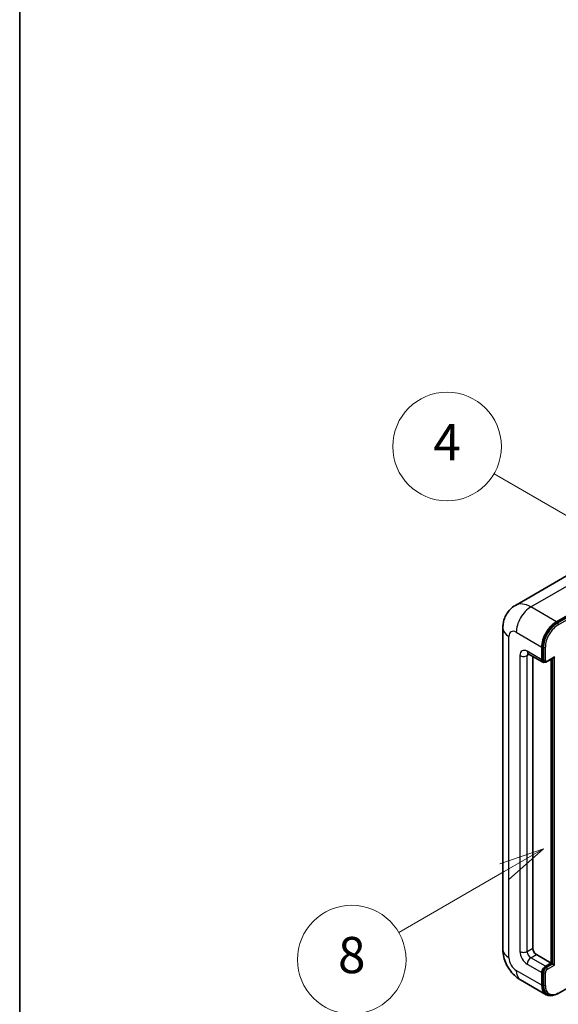
# Model space of a CAD drawing. Units: millimetres. Extents: x 4 to 10631, y 5 to 1269.
# Drawn here: x 4 to 123, y 709 to 927 of the extents above; entities that cross this region are included whole.
import ezdxf

# ---------------------------------------------------------------- set-up
doc = ezdxf.new("R2010")
doc.units = ezdxf.units.MM
for name, color, linetype, lineweight in [('Border (ISO)', 7, 'Continuous', 35), ('Symbol (TK)', 100, 'Continuous', 18), ('Visible (ISO)', 7, 'Continuous', 35), ('Visible Narrow (ISO)', 7, 'Continuous', 25)]:
    doc.layers.add(name, color=color, linetype=linetype, lineweight=lineweight)
doc.styles.add('Note Text (TK2)', font='MS PGothic.ttf')

# ---------------------------------------------------------------- blocks, each defined once
blk = doc.blocks.new('図面枠 tk図枠')
at = {"layer": 'Border (ISO)'}
blk.add_line((14.5, 289), (14.5, 8), dxfattribs=at)
blk = doc.blocks.new('バルーン4')
at = {"layer": 'Symbol (TK)', "color": 100}
for p, q in [((43.431, 192.726), (41.015, 191.909)), ((41.265, 191.476), (43.431, 192.726)), ((41.515, 191.043), (43.431, 192.726)), ((41.265, 191.476), (35.44, 188.112))]:
    blk.add_line(p, q, dxfattribs=at)
at = {"layer": 'Symbol (TK)'}
blk.add_circle((32.842, 186.612), 3, dxfattribs=at)
at = {"layer": 'Symbol (TK)', "color": 7, "insert": (32.842, 186.607), "char_height": 2, "attachment_point": 5, "style": 'Note Text (TK2)'}
blk.add_mtext('8', dxfattribs=at)
blk = doc.blocks.new('バルーン11')
at = {"layer": 'Symbol (TK)', "color": 100}
for p, q in [((50.396, 207.835), (40.704, 213.431)), ((52.561, 206.585), (50.646, 208.268)), ((50.396, 207.835), (52.561, 206.585)), ((50.146, 207.402), (52.561, 206.585))]:
    blk.add_line(p, q, dxfattribs=at)
at = {"layer": 'Symbol (TK)'}
blk.add_circle((38.106, 214.931), 3, dxfattribs=at)
at = {"layer": 'Symbol (TK)', "color": 7, "insert": (38.106, 214.913), "char_height": 2, "attachment_point": 5, "style": 'Note Text (TK2)'}
blk.add_mtext('4', dxfattribs=at)
blk = doc.blocks.new('バルーン13')
at = {"layer": 'Symbol (TK)', "color": 100}
for p, q in [((51.312, 185.321), (48.897, 184.504)), ((49.147, 184.071), (51.312, 185.321)), ((49.397, 183.638), (51.312, 185.321)), ((49.147, 184.071), (41.49, 179.65))]:
    blk.add_line(p, q, dxfattribs=at)
at = {"layer": 'Symbol (TK)'}
blk.add_circle((38.892, 178.15), 3, dxfattribs=at)
at = {"layer": 'Symbol (TK)', "color": 7, "insert": (38.892, 178.126), "char_height": 2, "attachment_point": 5, "style": 'Note Text (TK2)'}
blk.add_mtext('1', dxfattribs=at)

msp = doc.modelspace()

# ---------------------------------------------------------------- linework, layer by layer
at = {"layer": 'Visible (ISO)'}
for p, q in [((126.0703, 804.7741), (113.3424, 797.4256)), ((122.4278, 793.82), (135.1557, 801.1685)), ((122.4278, 793.6334), (135.3537, 801.0961)), ((110.5833, 792.4203), (110.5833, 721.5017)), ((119.1953, 785.4218), (119.1953, 788.2212)), ((119.3569, 785.5151), (119.3569, 788.3145)), ((116.1995, 786.7649), (119.432, 784.8986)), ((117.175, 786.2017), (117.175, 721.735)), ((119.7483, 784.9799), (119.5463, 785.0965)), ((120.3483, 785.011), (121.7813, 785.8384)), ((121.2156, 718.469), (121.2156, 785.5118)), ((121.3772, 718.3757), (121.3772, 785.6051)), ((117.9831, 720.3353), (121.2156, 718.469)), ((120.0034, 717.7692), (121.2156, 718.469)), ((120.0034, 717.5826), (121.3772, 718.3757)), ((121.5793, 718.2591), (121.3772, 718.3757)), ((121.5793, 718.2591), (121.9833, 718.0258)), ((119.1953, 713.5701), (119.1953, 716.3695)), ((119.3569, 713.6634), (119.3569, 716.4628)), ((122.7727, 711.7596), (129.5491, 715.672)), ((114.4852, 714.7434), (120.1421, 711.4774)), ((120.4584, 711.5587), (120.2564, 711.6753))]:
    msp.add_line(p, q, dxfattribs=at)
for centre, major_axis, start_param, end_param in [((122.4278, 790.0875), (2.2857, 3.959), 0.78539816, 2.35619449), ((122.4278, 790.0875), (2.1714, 3.761), 0.78539816, 2.35619449), ((120.0034, 785.8883), (-0.5714, -0.9897), 5.49778714, 6.97940395), ((120.0034, 785.8883), (-0.4571, -0.7918), 5.49778714, 6.28318531), ((121.7813, 786.1683), (0.202, 0.3499), 3.92699082, 4.71238898), ((117.9831, 721.2685), (0.5714, -0.9897), 3.92699082, 5.49778714), ((120.0034, 716.8361), (0.5714, 0.9897), 0.78539816, 2.35619449), ((120.0034, 716.8361), (0.4571, 0.7918), 0.78539816, 2.35619449), ((122.4278, 715.4363), (-2.2857, -3.959), 5.49778714, 6.79935433), ((122.4278, 715.4363), (-2.1714, -3.761), 5.49778714, 6.28318531)]:
    msp.add_ellipse(centre, major_axis=major_axis, ratio=0.57735027, start_param=start_param, end_param=end_param, dxfattribs=at)
for points, knots in [([(110.5833, 792.4203), (110.5833, 792.7253), (110.6037, 793.0429), (110.7024, 793.7057), (110.7807, 794.0511), (111.02, 794.7634), (111.1815, 795.1306), (111.613, 795.8594), (111.8842, 796.2208), (112.5393, 796.8837), (112.9235, 797.1838), (113.3424, 797.4256)], [4.71238898, 4.71238898, 4.71238898, 4.71238898, 4.869468613, 4.869468613, 5.026548246, 5.026548246, 5.183627878, 5.183627878, 5.340707511, 5.340707511, 5.497787144, 5.497787144, 5.497787144, 5.497787144]), ([(116.0396, 786.8324), (116.0396, 786.8324), (116.0414, 786.8322), (116.0536, 786.8297), (116.0722, 786.825), (116.1253, 786.804), (116.1598, 786.7878), (116.1995, 786.7649)], [5.902696792, 5.902696792, 5.902696792, 5.902696792, 5.969026042, 5.969026042, 6.126105675, 6.126105675, 6.283185307, 6.283185307, 6.283185307, 6.283185307]), ([(119.7483, 784.9799), (119.7872, 784.9574), (119.8292, 784.9404), (119.9146, 784.9181), (119.958, 784.9127), (120.043, 784.9117), (120.0846, 784.9161), (120.1648, 784.9323), (120.2035, 784.9442), (120.278, 784.9735), (120.3138, 784.9911), (120.3483, 785.011)], [3.926990817, 3.926990817, 3.926990817, 3.926990817, 4.08407045, 4.08407045, 4.241150082, 4.241150082, 4.398229715, 4.398229715, 4.555309348, 4.555309348, 4.71238898, 4.71238898, 4.71238898, 4.71238898]), ([(114.4852, 714.7434), (113.9569, 715.0484), (113.5115, 715.3976), (112.7255, 716.1463), (112.3855, 716.5471), (111.7876, 717.394), (111.5299, 717.8402), (111.0955, 718.7815), (110.9184, 719.2764), (110.663, 720.3313), (110.5833, 720.8917), (110.5833, 721.5017)], [3.14159265, 3.14159265, 3.14159265, 3.14159265, 3.45575192, 3.45575192, 3.76991118, 3.76991118, 4.08407045, 4.08407045, 4.39822972, 4.39822972, 4.71238898, 4.71238898, 4.71238898, 4.71238898]), ([(120.4584, 711.5587), (120.587, 711.4844), (120.7258, 711.4278), (121.0167, 711.3517), (121.1687, 711.3322), (121.4798, 711.3287), (121.6391, 711.3448), (121.9608, 711.4098), (122.1233, 711.4588), (122.4485, 711.5871), (122.6112, 711.6664), (122.7727, 711.7596)], [3.926990817, 3.926990817, 3.926990817, 3.926990817, 4.08407045, 4.08407045, 4.241150082, 4.241150082, 4.398229715, 4.398229715, 4.555309348, 4.555309348, 4.71238898, 4.71238898, 4.71238898, 4.71238898])]:
    msp.add_open_spline(points, degree=3, knots=knots, dxfattribs=at)
at = {"layer": 'Visible Narrow (ISO)'}
for p, q in [((116.7709, 797.086), (129.4989, 804.4345)), ((135.5557, 800.9795), (122.6298, 793.5167)), ((122.8318, 793.1668), (135.7618, 800.6319)), ((122.4278, 793.82), (116.7709, 797.086)), ((122.6298, 793.5167), (122.4278, 793.6334)), ((113.5384, 791.4872), (119.1953, 788.2212)), ((111.9222, 719.6355), (111.9222, 790.554)), ((119.1953, 785.4218), (115.9628, 787.288)), ((119.559, 788.1979), (119.3569, 788.3145)), ((119.559, 788.1979), (119.559, 785.3984)), ((119.963, 785.3984), (119.963, 788.1979)), ((114.3466, 786.3549), (114.3466, 721.0352)), ((115.9628, 786.3549), (116.4362, 786.6282)), ((115.9628, 721.0352), (115.9628, 786.3549)), ((119.559, 785.3984), (119.3569, 785.5151)), ((121.9833, 786.0516), (120.4075, 785.1418)), ((121.5793, 785.7217), (121.5793, 718.2591)), ((121.9833, 718.0258), (121.9833, 786.0516)), ((115.9628, 721.0352), (117.175, 721.735)), ((116.7709, 719.6355), (117.9831, 720.3353)), ((120.0034, 717.7692), (116.7709, 719.6355)), ((115.9628, 718.2358), (119.1953, 716.3695)), ((120.2055, 717.4659), (120.0034, 717.5826)), ((121.5793, 718.2591), (120.2055, 717.4659)), ((120.4075, 717.116), (121.9833, 718.0258)), ((119.1953, 713.5701), (113.5384, 716.8361)), ((119.559, 716.3462), (119.3569, 716.4628)), ((119.559, 716.3462), (119.559, 713.5467)), ((119.963, 713.5467), (119.963, 716.3462)), ((119.559, 713.5467), (119.3569, 713.6634))]:
    msp.add_line(p, q, dxfattribs=at)
for centre, major_axis, start_param, end_param in [((116.7709, 791.4872), (-3.4286, 5.9385), 5.49778714, 6.28318531), ((116.7709, 793.3534), (2.2857, 3.959), 0.78539816, 2.35619449), ((122.6298, 789.9708), (-2.1714, -3.761), 3.92699082, 5.49778714), ((122.6298, 793.2835), (0.1429, -0.2474), 0.78539816, 2.35619449), ((115.1547, 792.4203), (-4.5714, 0), 0, 0.78539816), ((113.5384, 789.6209), (-1.1429, 1.9795), 5.49778714, 7.06858347), ((122.8318, 789.8542), (2.0286, 3.5136), 0.78539816, 2.35619449), ((115.9628, 785.4218), (-1.1429, 1.9795), 5.49778714, 7.06858347), ((116.7709, 787.7546), (-0.5714, -0.9897), 5.49778714, 6.28318531), ((116.7709, 785.8883), (-0.5714, 0.9897), 0.16790573, 0.78539816), ((119.761, 788.3145), (0.2857, 0), 3.92699082, 5.49778714), ((115.1547, 786.8215), (-1.1429, 0), 0.78539816, 2.35619449), ((119.761, 785.5151), (0.2857, 0), 3.92699082, 5.49778714), ((120.2055, 785.7717), (-0.4571, -0.7918), 5.49778714, 6.28318531), ((120.4075, 785.655), (-0.3143, -0.5444), 5.49778714, 7.06858347), ((120.2055, 785.2585), (0.1429, -0.2474), 0, 0.78539816), ((115.1547, 721.5017), (-4.5714, 0), 0, 0.78539816), ((113.5384, 718.7023), (-1.1429, 1.9795), 0.78539816, 2.35619449), ((115.9628, 720.102), (1.1429, -1.9795), 3.92699082, 5.49778714), ((115.1547, 721.5017), (-1.1429, 0), 0.78539816, 2.35619449), ((116.7709, 720.5686), (-0.5714, 0.9897), 0.78539816, 2.35619449), ((116.7709, 718.7023), (-0.5714, -0.9897), 3.92699082, 5.49778714), ((120.2055, 716.7194), (-0.4571, -0.7918), 3.92699082, 5.49778714), ((120.2055, 717.2326), (0.1429, -0.2474), 0.78539816, 2.35619449), ((116.7709, 718.7023), (-2.2857, -3.959), 5.49778714, 6.28318531), ((119.761, 716.4628), (0.2857, 0), 3.92699082, 5.49778714), ((120.4075, 716.6028), (0.3143, 0.5444), 0.78539816, 2.35619449), ((119.761, 713.6634), (0.2857, 0), 3.92699082, 5.49778714), ((122.6298, 715.3197), (-2.1714, -3.761), 5.49778714, 6.28318531), ((122.8318, 715.2031), (-2.0286, -3.5136), 5.49778714, 7.06858347), ((122.6298, 712.0071), (0.1429, -0.2474), 0, 0.78539816)]:
    msp.add_ellipse(centre, major_axis=major_axis, ratio=0.57735027, start_param=start_param, end_param=end_param, dxfattribs=at)

# ---------------------------------------------------------------- block references
at = {"xscale": 4, "yscale": 4, "zscale": 4}
msp.add_blockref('図面枠 tk図枠', (-54.1768, -27.224), dxfattribs=at)
at = {"layer": 'Symbol (TK)', "xscale": 4, "yscale": 4, "zscale": 4}
for name in ['バルーン11', 'バルーン4', 'バルーン13']:
    msp.add_blockref(name, (-54.1768, -27.224), dxfattribs=at)

doc.saveas('drawing.dxf')
